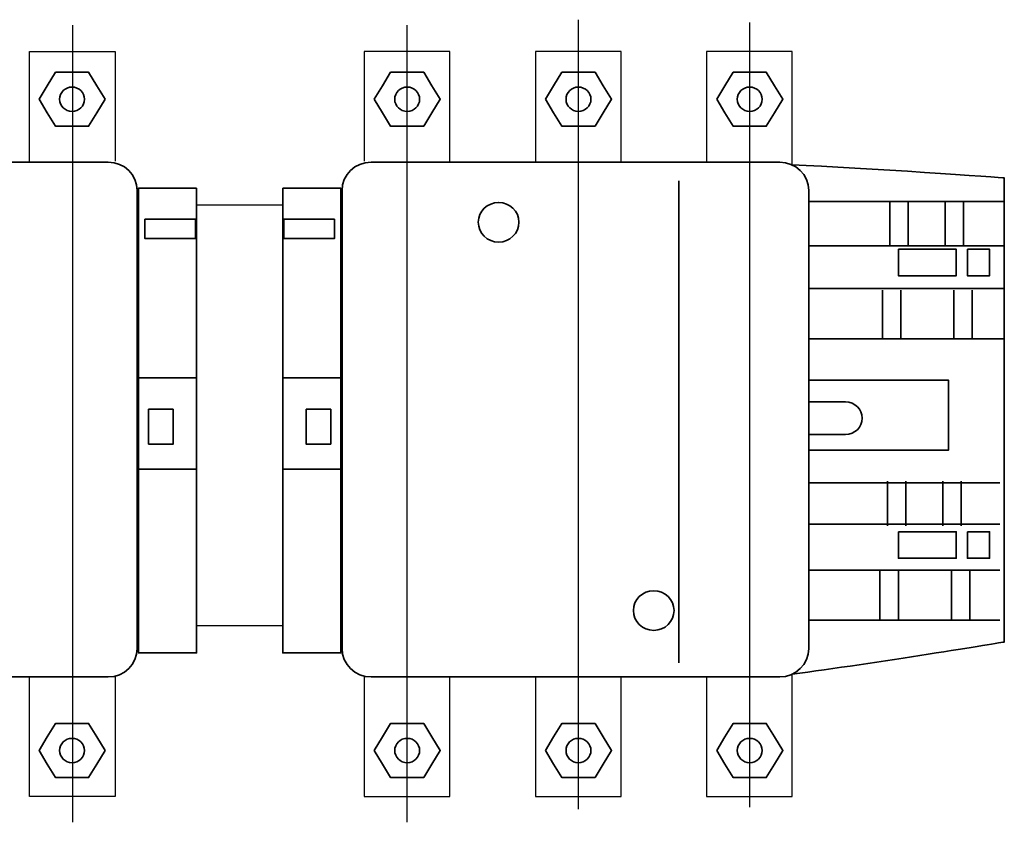
# Model space of a CAD drawing. Units: millimetres. Extents: x 1394 to 6669, y -439 to -142.
# Drawn here: x 3824 to 3870, y -284 to -246 of the extents above; entities that cross this region are included whole.
import ezdxf
from ezdxf.lldxf.tags import DXFTag

# ---------------------------------------------------------------- set-up
doc = ezdxf.new("R2010")
doc.units = ezdxf.units.MM
doc.layers.add('layer 1', color=7, linetype='Continuous')
tags = doc.linetypes.add('New Line1', pattern=[1.5, 1, -0.5]).pattern_tags.tags
tags[6:7] = [DXFTag(74, 4), DXFTag(75, 0), DXFTag(340, '0'), DXFTag(46, 1.0), DXFTag(50, 0.0), DXFTag(44, 0.0), DXFTag(45, 0.0)]
tags[4:5] = [DXFTag(74, 4), DXFTag(75, 0), DXFTag(340, '0'), DXFTag(46, 1.0), DXFTag(50, 0.0), DXFTag(44, 0.0), DXFTag(45, 0.0)]

msp = doc.modelspace()

# ---------------------------------------------------------------- linework, layer by layer
at = {"linetype": 'New Line1'}
for p, q in [((3850.446, -246.355), (3850.446, -283.235)), ((3826.826, -246.603), (3826.826, -283.843)), ((3842.446, -246.603), (3842.446, -283.843)), ((3858.446, -246.491), (3858.446, -283.129))]:
    msp.add_line(p, q, dxfattribs=at)
at = {"lineweight": 30}
for p, q in [((3832.626, -255.006), (3836.646, -255.006)), ((3832.626, -274.657), (3836.646, -274.657))]:
    msp.add_line(p, q, dxfattribs=at)
for points in [[(3824.826, -253.008), (3824.826, -247.834), (3828.826, -247.834), (3828.826, -252.968)], [(3844.446, -253.008), (3844.446, -247.834), (3840.446, -247.834), (3840.446, -252.968)], [(3852.446, -253.008), (3852.446, -247.834), (3848.446, -247.834), (3848.446, -253.008)], [(3860.446, -253.141), (3860.446, -247.834), (3856.446, -247.834), (3856.446, -253.008)], [(3828.826, -277.014), (3828.826, -282.634), (3824.826, -282.634), (3824.826, -277.053)], [(3840.446, -277.014), (3840.446, -282.634), (3844.446, -282.634), (3844.446, -277.053)], [(3848.446, -277.053), (3848.446, -282.634), (3852.446, -282.634), (3852.446, -277.053)], [(3856.446, -277.053), (3856.446, -282.634), (3860.446, -282.634), (3860.446, -276.921)]]:
    msp.add_lwpolyline(points, dxfattribs=at)
at = {"layer": 'layer 1', "lineweight": 35}
for points, knots in [([(3828.358, -250.071), (3828.358, -250.071), (3827.971, -249.439), (3827.971, -249.439), (3827.971, -249.439), (3827.971, -249.439), (3827.585, -248.807), (3827.585, -248.807), (3827.585, -248.807), (3827.585, -248.807), (3826.812, -248.807), (3826.812, -248.807), (3826.812, -248.807), (3826.812, -248.807), (3826.04, -248.807), (3826.04, -248.807), (3826.04, -248.807), (3826.04, -248.807), (3825.653, -249.439), (3825.653, -249.439), (3825.653, -249.439), (3825.653, -249.439), (3825.267, -250.071), (3825.267, -250.071), (3825.267, -250.071), (3825.267, -250.071), (3825.653, -250.702), (3825.653, -250.702), (3825.653, -250.702), (3825.653, -250.702), (3826.04, -251.334), (3826.04, -251.334), (3826.04, -251.334), (3826.04, -251.334), (3826.812, -251.334), (3826.812, -251.334), (3826.812, -251.334), (3826.812, -251.334), (3827.585, -251.334), (3827.585, -251.334), (3827.585, -251.334), (3827.585, -251.334), (3827.971, -250.702), (3827.971, -250.702), (3827.971, -250.702), (3827.971, -250.702), (3828.358, -250.071), (3828.358, -250.071)], [0, 0, 0, 0, 0.083333, 0.083333, 0.083333, 0.083333, 0.166667, 0.166667, 0.166667, 0.166667, 0.25, 0.25, 0.25, 0.25, 0.333333, 0.333333, 0.333333, 0.333333, 0.416667, 0.416667, 0.416667, 0.416667, 0.5, 0.5, 0.5, 0.5, 0.583333, 0.583333, 0.583333, 0.583333, 0.666667, 0.666667, 0.666667, 0.666667, 0.75, 0.75, 0.75, 0.75, 0.833333, 0.833333, 0.833333, 0.833333, 0.916667, 0.916667, 0.916667, 0.916667, 1, 1, 1, 1]), ([(3840.914, -250.071), (3840.914, -250.071), (3841.301, -249.439), (3841.301, -249.439), (3841.301, -249.439), (3841.301, -249.439), (3841.687, -248.807), (3841.687, -248.807), (3841.687, -248.807), (3841.687, -248.807), (3842.46, -248.807), (3842.46, -248.807), (3842.46, -248.807), (3842.46, -248.807), (3843.232, -248.807), (3843.232, -248.807), (3843.232, -248.807), (3843.232, -248.807), (3843.619, -249.439), (3843.619, -249.439), (3843.619, -249.439), (3843.619, -249.439), (3844.005, -250.071), (3844.005, -250.071), (3844.005, -250.071), (3844.005, -250.071), (3843.619, -250.702), (3843.619, -250.702), (3843.619, -250.702), (3843.619, -250.702), (3843.232, -251.334), (3843.232, -251.334), (3843.232, -251.334), (3843.232, -251.334), (3842.46, -251.334), (3842.46, -251.334), (3842.46, -251.334), (3842.46, -251.334), (3841.687, -251.334), (3841.687, -251.334), (3841.687, -251.334), (3841.687, -251.334), (3841.301, -250.702), (3841.301, -250.702), (3841.301, -250.702), (3841.301, -250.702), (3840.914, -250.071), (3840.914, -250.071)], [0, 0, 0, 0, 0.083333, 0.083333, 0.083333, 0.083333, 0.166667, 0.166667, 0.166667, 0.166667, 0.25, 0.25, 0.25, 0.25, 0.333333, 0.333333, 0.333333, 0.333333, 0.416667, 0.416667, 0.416667, 0.416667, 0.5, 0.5, 0.5, 0.5, 0.583333, 0.583333, 0.583333, 0.583333, 0.666667, 0.666667, 0.666667, 0.666667, 0.75, 0.75, 0.75, 0.75, 0.833333, 0.833333, 0.833333, 0.833333, 0.916667, 0.916667, 0.916667, 0.916667, 1, 1, 1, 1]), ([(3848.914, -250.071), (3848.914, -250.071), (3849.301, -249.439), (3849.301, -249.439), (3849.301, -249.439), (3849.301, -249.439), (3849.687, -248.807), (3849.687, -248.807), (3849.687, -248.807), (3849.687, -248.807), (3850.46, -248.807), (3850.46, -248.807), (3850.46, -248.807), (3850.46, -248.807), (3851.232, -248.807), (3851.232, -248.807), (3851.232, -248.807), (3851.232, -248.807), (3851.619, -249.439), (3851.619, -249.439), (3851.619, -249.439), (3851.619, -249.439), (3852.005, -250.071), (3852.005, -250.071), (3852.005, -250.071), (3852.005, -250.071), (3851.619, -250.702), (3851.619, -250.702), (3851.619, -250.702), (3851.619, -250.702), (3851.232, -251.334), (3851.232, -251.334), (3851.232, -251.334), (3851.232, -251.334), (3850.46, -251.334), (3850.46, -251.334), (3850.46, -251.334), (3850.46, -251.334), (3849.687, -251.334), (3849.687, -251.334), (3849.687, -251.334), (3849.687, -251.334), (3849.301, -250.702), (3849.301, -250.702), (3849.301, -250.702), (3849.301, -250.702), (3848.914, -250.071), (3848.914, -250.071)], [0, 0, 0, 0, 0.083333, 0.083333, 0.083333, 0.083333, 0.166667, 0.166667, 0.166667, 0.166667, 0.25, 0.25, 0.25, 0.25, 0.333333, 0.333333, 0.333333, 0.333333, 0.416667, 0.416667, 0.416667, 0.416667, 0.5, 0.5, 0.5, 0.5, 0.583333, 0.583333, 0.583333, 0.583333, 0.666667, 0.666667, 0.666667, 0.666667, 0.75, 0.75, 0.75, 0.75, 0.833333, 0.833333, 0.833333, 0.833333, 0.916667, 0.916667, 0.916667, 0.916667, 1, 1, 1, 1]), ([(3856.914, -250.071), (3856.914, -250.071), (3857.301, -249.439), (3857.301, -249.439), (3857.301, -249.439), (3857.301, -249.439), (3857.687, -248.807), (3857.687, -248.807), (3857.687, -248.807), (3857.687, -248.807), (3858.46, -248.807), (3858.46, -248.807), (3858.46, -248.807), (3858.46, -248.807), (3859.232, -248.807), (3859.232, -248.807), (3859.232, -248.807), (3859.232, -248.807), (3859.619, -249.439), (3859.619, -249.439), (3859.619, -249.439), (3859.619, -249.439), (3860.005, -250.071), (3860.005, -250.071), (3860.005, -250.071), (3860.005, -250.071), (3859.619, -250.702), (3859.619, -250.702), (3859.619, -250.702), (3859.619, -250.702), (3859.232, -251.334), (3859.232, -251.334), (3859.232, -251.334), (3859.232, -251.334), (3858.46, -251.334), (3858.46, -251.334), (3858.46, -251.334), (3858.46, -251.334), (3857.687, -251.334), (3857.687, -251.334), (3857.687, -251.334), (3857.687, -251.334), (3857.301, -250.702), (3857.301, -250.702), (3857.301, -250.702), (3857.301, -250.702), (3856.914, -250.071), (3856.914, -250.071)], [0, 0, 0, 0, 0.083333, 0.083333, 0.083333, 0.083333, 0.166667, 0.166667, 0.166667, 0.166667, 0.25, 0.25, 0.25, 0.25, 0.333333, 0.333333, 0.333333, 0.333333, 0.416667, 0.416667, 0.416667, 0.416667, 0.5, 0.5, 0.5, 0.5, 0.583333, 0.583333, 0.583333, 0.583333, 0.666667, 0.666667, 0.666667, 0.666667, 0.75, 0.75, 0.75, 0.75, 0.833333, 0.833333, 0.833333, 0.833333, 0.916667, 0.916667, 0.916667, 0.916667, 1, 1, 1, 1]), ([(3826.812, -249.502), (3826.491, -249.502), (3826.231, -249.757), (3826.231, -250.071), (3826.231, -250.071), (3826.231, -250.384), (3826.491, -250.639), (3826.812, -250.639), (3826.812, -250.639), (3827.134, -250.639), (3827.394, -250.384), (3827.394, -250.071), (3827.394, -250.071), (3827.394, -249.757), (3827.134, -249.502), (3826.812, -249.502), (3826.812, -249.502), (3826.812, -249.502), (3826.812, -249.502), (3826.812, -249.502)], [0, 0, 0, 0, 0.2, 0.2, 0.2, 0.2, 0.4, 0.4, 0.4, 0.4, 0.6, 0.6, 0.6, 0.6, 0.8, 0.8, 0.8, 0.8, 1, 1, 1, 1]), ([(3842.46, -249.502), (3842.781, -249.502), (3843.041, -249.757), (3843.041, -250.071), (3843.041, -250.071), (3843.041, -250.384), (3842.781, -250.639), (3842.46, -250.639), (3842.46, -250.639), (3842.139, -250.639), (3841.878, -250.384), (3841.878, -250.071), (3841.878, -250.071), (3841.878, -249.757), (3842.139, -249.502), (3842.46, -249.502), (3842.46, -249.502), (3842.46, -249.502), (3842.46, -249.502), (3842.46, -249.502)], [0, 0, 0, 0, 0.2, 0.2, 0.2, 0.2, 0.4, 0.4, 0.4, 0.4, 0.6, 0.6, 0.6, 0.6, 0.8, 0.8, 0.8, 0.8, 1, 1, 1, 1]), ([(3850.46, -249.502), (3850.781, -249.502), (3851.041, -249.757), (3851.041, -250.071), (3851.041, -250.071), (3851.041, -250.384), (3850.781, -250.639), (3850.46, -250.639), (3850.46, -250.639), (3850.139, -250.639), (3849.878, -250.384), (3849.878, -250.071), (3849.878, -250.071), (3849.878, -249.757), (3850.139, -249.502), (3850.46, -249.502), (3850.46, -249.502), (3850.46, -249.502), (3850.46, -249.502), (3850.46, -249.502)], [0, 0, 0, 0, 0.2, 0.2, 0.2, 0.2, 0.4, 0.4, 0.4, 0.4, 0.6, 0.6, 0.6, 0.6, 0.8, 0.8, 0.8, 0.8, 1, 1, 1, 1]), ([(3858.46, -249.502), (3858.781, -249.502), (3859.041, -249.757), (3859.041, -250.071), (3859.041, -250.071), (3859.041, -250.384), (3858.781, -250.639), (3858.46, -250.639), (3858.46, -250.639), (3858.139, -250.639), (3857.878, -250.384), (3857.878, -250.071), (3857.878, -250.071), (3857.878, -249.757), (3858.139, -249.502), (3858.46, -249.502), (3858.46, -249.502), (3858.46, -249.502), (3858.46, -249.502), (3858.46, -249.502)], [0, 0, 0, 0, 0.2, 0.2, 0.2, 0.2, 0.4, 0.4, 0.4, 0.4, 0.6, 0.6, 0.6, 0.6, 0.8, 0.8, 0.8, 0.8, 1, 1, 1, 1]), ([(3828.499, -253.008), (3828.499, -253.008), (3809.415, -253.008), (3809.415, -253.008), (3809.415, -253.008), (3808.67, -253.008), (3808.06, -253.604), (3808.06, -254.332), (3808.06, -254.332), (3808.06, -254.332), (3808.06, -275.729), (3808.06, -275.729), (3808.06, -275.729), (3808.06, -276.457), (3808.67, -277.053), (3809.415, -277.053), (3809.415, -277.053), (3809.415, -277.053), (3828.499, -277.053), (3828.499, -277.053), (3828.499, -277.053), (3829.244, -277.053), (3829.854, -276.457), (3829.854, -275.729), (3829.854, -275.729), (3829.854, -275.729), (3829.854, -254.332), (3829.854, -254.332), (3829.854, -254.332), (3829.854, -253.604), (3829.244, -253.008), (3828.499, -253.008), (3828.499, -253.008), (3828.499, -253.008), (3828.499, -253.008), (3828.499, -253.008)], [0, 0, 0, 0, 0.111111, 0.111111, 0.111111, 0.111111, 0.222222, 0.222222, 0.222222, 0.222222, 0.333333, 0.333333, 0.333333, 0.333333, 0.444444, 0.444444, 0.444444, 0.444444, 0.555556, 0.555556, 0.555556, 0.555556, 0.666667, 0.666667, 0.666667, 0.666667, 0.777778, 0.777778, 0.777778, 0.777778, 0.888889, 0.888889, 0.888889, 0.888889, 1, 1, 1, 1]), ([(3840.774, -253.008), (3840.774, -253.008), (3859.857, -253.008), (3859.857, -253.008), (3859.857, -253.008), (3860.603, -253.008), (3861.212, -253.604), (3861.212, -254.332), (3861.212, -254.332), (3861.212, -254.332), (3861.212, -275.729), (3861.212, -275.729), (3861.212, -275.729), (3861.212, -276.457), (3860.603, -277.053), (3859.857, -277.053), (3859.857, -277.053), (3859.857, -277.053), (3840.774, -277.053), (3840.774, -277.053), (3840.774, -277.053), (3840.028, -277.053), (3839.418, -276.457), (3839.418, -275.729), (3839.418, -275.729), (3839.418, -275.729), (3839.418, -254.332), (3839.418, -254.332), (3839.418, -254.332), (3839.418, -253.604), (3840.028, -253.008), (3840.774, -253.008), (3840.774, -253.008), (3840.774, -253.008), (3840.774, -253.008), (3840.774, -253.008)], [0, 0, 0, 0, 0.111111, 0.111111, 0.111111, 0.111111, 0.222222, 0.222222, 0.222222, 0.222222, 0.333333, 0.333333, 0.333333, 0.333333, 0.444444, 0.444444, 0.444444, 0.444444, 0.555556, 0.555556, 0.555556, 0.555556, 0.666667, 0.666667, 0.666667, 0.666667, 0.777778, 0.777778, 0.777778, 0.777778, 0.888889, 0.888889, 0.888889, 0.888889, 1, 1, 1, 1]), ([(3860.446, -253.141), (3863.693, -253.252), (3870.346, -253.745), (3870.346, -253.745), (3870.346, -253.745), (3870.346, -253.745), (3870.346, -275.423), (3870.346, -275.423), (3870.346, -275.423), (3870.346, -275.423), (3864.163, -276.437), (3860.446, -276.921)], [0.0606156, 0.0606156, 0.0606156, 0.0606156, 0.3333333, 0.3333333, 0.3333333, 0.3333333, 0.6666667, 0.6666667, 0.6666667, 0.6666667, 0.929581, 0.929581, 0.929581, 0.929581]), ([(3832.626, -254.231), (3832.626, -254.231), (3829.911, -254.231), (3829.911, -254.231), (3829.911, -254.231), (3829.911, -254.264), (3829.914, -254.298), (3829.914, -254.332), (3829.914, -254.332), (3829.914, -254.332), (3829.914, -275.729), (3829.914, -275.729), (3829.914, -275.729), (3829.914, -275.798), (3829.909, -275.866), (3829.898, -275.932), (3829.898, -275.932), (3829.898, -275.932), (3832.626, -275.932), (3832.626, -275.932), (3832.626, -275.932), (3832.626, -275.932), (3832.626, -254.231), (3832.626, -254.231)], [0, 0, 0, 0, 0.166667, 0.166667, 0.166667, 0.166667, 0.333333, 0.333333, 0.333333, 0.333333, 0.5, 0.5, 0.5, 0.5, 0.666667, 0.666667, 0.666667, 0.666667, 0.833333, 0.833333, 0.833333, 0.833333, 1, 1, 1, 1]), ([(3836.646, -254.231), (3836.646, -254.231), (3839.362, -254.231), (3839.362, -254.231), (3839.362, -254.231), (3839.362, -254.264), (3839.358, -254.298), (3839.358, -254.332), (3839.358, -254.332), (3839.358, -254.332), (3839.358, -275.729), (3839.358, -275.729), (3839.358, -275.729), (3839.358, -275.798), (3839.363, -275.866), (3839.374, -275.932), (3839.374, -275.932), (3839.374, -275.932), (3836.646, -275.932), (3836.646, -275.932), (3836.646, -275.932), (3836.646, -275.932), (3836.646, -254.231), (3836.646, -254.231)], [0, 0, 0, 0, 0.166667, 0.166667, 0.166667, 0.166667, 0.333333, 0.333333, 0.333333, 0.333333, 0.5, 0.5, 0.5, 0.5, 0.666667, 0.666667, 0.666667, 0.666667, 0.833333, 0.833333, 0.833333, 0.833333, 1, 1, 1, 1]), ([(3846.731, -254.891), (3847.255, -254.891), (3847.68, -255.305), (3847.68, -255.817), (3847.68, -255.817), (3847.68, -256.328), (3847.255, -256.743), (3846.731, -256.743), (3846.731, -256.743), (3846.208, -256.743), (3845.783, -256.329), (3845.783, -255.817), (3845.783, -255.817), (3845.783, -255.305), (3846.208, -254.891), (3846.731, -254.891), (3846.731, -254.891), (3846.731, -254.891), (3846.731, -254.891), (3846.731, -254.891)], [0, 0, 0, 0, 0.2, 0.2, 0.2, 0.2, 0.4, 0.4, 0.4, 0.4, 0.6, 0.6, 0.6, 0.6, 0.8, 0.8, 0.8, 0.8, 1, 1, 1, 1]), ([(3832.568, -255.677), (3832.568, -255.677), (3830.212, -255.677), (3830.212, -255.677), (3830.212, -255.677), (3830.212, -255.677), (3830.212, -256.575), (3830.212, -256.575), (3830.212, -256.575), (3830.212, -256.575), (3832.568, -256.575), (3832.568, -256.575), (3832.568, -256.575), (3832.568, -256.575), (3832.568, -255.677), (3832.568, -255.677)], [0, 0, 0, 0, 0.25, 0.25, 0.25, 0.25, 0.5, 0.5, 0.5, 0.5, 0.75, 0.75, 0.75, 0.75, 1, 1, 1, 1]), ([(3836.704, -255.677), (3836.704, -255.677), (3839.06, -255.677), (3839.06, -255.677), (3839.06, -255.677), (3839.06, -255.677), (3839.06, -256.575), (3839.06, -256.575), (3839.06, -256.575), (3839.06, -256.575), (3836.704, -256.575), (3836.704, -256.575), (3836.704, -256.575), (3836.704, -256.575), (3836.704, -255.677), (3836.704, -255.677)], [0, 0, 0, 0, 0.25, 0.25, 0.25, 0.25, 0.5, 0.5, 0.5, 0.5, 0.75, 0.75, 0.75, 0.75, 1, 1, 1, 1]), ([(3865.402, -257.08), (3865.402, -257.08), (3868.103, -257.08), (3868.103, -257.08), (3868.103, -257.08), (3868.103, -257.08), (3868.103, -258.315), (3868.103, -258.315), (3868.103, -258.315), (3868.103, -258.315), (3865.402, -258.315), (3865.402, -258.315), (3865.402, -258.315), (3865.402, -258.315), (3865.402, -257.08), (3865.402, -257.08)], [0, 0, 0, 0, 0.25, 0.25, 0.25, 0.25, 0.5, 0.5, 0.5, 0.5, 0.75, 0.75, 0.75, 0.75, 1, 1, 1, 1]), ([(3868.62, -257.08), (3868.62, -257.08), (3869.655, -257.08), (3869.655, -257.08), (3869.655, -257.08), (3869.655, -257.08), (3869.655, -258.315), (3869.655, -258.315), (3869.655, -258.315), (3869.655, -258.315), (3868.62, -258.315), (3868.62, -258.315), (3868.62, -258.315), (3868.62, -258.315), (3868.62, -257.08), (3868.62, -257.08)], [0, 0, 0, 0, 0.25, 0.25, 0.25, 0.25, 0.5, 0.5, 0.5, 0.5, 0.75, 0.75, 0.75, 0.75, 1, 1, 1, 1]), ([(3861.212, -263.197), (3863.536, -263.197), (3867.741, -263.197), (3867.741, -263.197), (3867.741, -263.197), (3867.741, -263.197), (3867.741, -266.457), (3867.741, -266.457), (3867.741, -266.457), (3867.741, -266.457), (3863.324, -266.457), (3861.212, -266.457)], [0.0921006, 0.0921006, 0.0921006, 0.0921006, 0.3333333, 0.3333333, 0.3333333, 0.3333333, 0.6666667, 0.6666667, 0.6666667, 0.6666667, 0.9203069, 0.9203069, 0.9203069, 0.9203069]), ([(3861.212, -264.211), (3861.212, -264.211), (3862.937, -264.211), (3862.937, -264.211), (3862.937, -264.211), (3863.364, -264.211), (3863.713, -264.552), (3863.713, -264.969), (3863.713, -264.969), (3863.713, -264.969), (3863.713, -264.969), (3863.713, -264.969), (3863.713, -264.969), (3863.713, -265.386), (3863.364, -265.727), (3862.937, -265.727), (3862.937, -265.727), (3862.937, -265.727), (3861.212, -265.727), (3861.212, -265.727), (3861.212, -265.727), (3861.212, -265.727), (3861.212, -264.211), (3861.212, -264.211)], [0, 0, 0, 0, 0.166667, 0.166667, 0.166667, 0.166667, 0.333333, 0.333333, 0.333333, 0.333333, 0.5, 0.5, 0.5, 0.5, 0.666667, 0.666667, 0.666667, 0.666667, 0.833333, 0.833333, 0.833333, 0.833333, 1, 1, 1, 1]), ([(3831.534, -264.548), (3831.534, -264.548), (3830.385, -264.548), (3830.385, -264.548), (3830.385, -264.548), (3830.385, -264.548), (3830.385, -266.176), (3830.385, -266.176), (3830.385, -266.176), (3830.385, -266.176), (3831.534, -266.176), (3831.534, -266.176), (3831.534, -266.176), (3831.534, -266.176), (3831.534, -264.548), (3831.534, -264.548)], [0, 0, 0, 0, 0.25, 0.25, 0.25, 0.25, 0.5, 0.5, 0.5, 0.5, 0.75, 0.75, 0.75, 0.75, 1, 1, 1, 1]), ([(3837.738, -264.548), (3837.738, -264.548), (3838.888, -264.548), (3838.888, -264.548), (3838.888, -264.548), (3838.888, -264.548), (3838.888, -266.176), (3838.888, -266.176), (3838.888, -266.176), (3838.888, -266.176), (3837.738, -266.176), (3837.738, -266.176), (3837.738, -266.176), (3837.738, -266.176), (3837.738, -264.548), (3837.738, -264.548)], [0, 0, 0, 0, 0.25, 0.25, 0.25, 0.25, 0.5, 0.5, 0.5, 0.5, 0.75, 0.75, 0.75, 0.75, 1, 1, 1, 1]), ([(3865.402, -270.275), (3865.402, -270.275), (3868.103, -270.275), (3868.103, -270.275), (3868.103, -270.275), (3868.103, -270.275), (3868.103, -271.51), (3868.103, -271.51), (3868.103, -271.51), (3868.103, -271.51), (3865.402, -271.51), (3865.402, -271.51), (3865.402, -271.51), (3865.402, -271.51), (3865.402, -270.275), (3865.402, -270.275)], [0, 0, 0, 0, 0.25, 0.25, 0.25, 0.25, 0.5, 0.5, 0.5, 0.5, 0.75, 0.75, 0.75, 0.75, 1, 1, 1, 1]), ([(3868.62, -270.275), (3868.62, -270.275), (3869.655, -270.275), (3869.655, -270.275), (3869.655, -270.275), (3869.655, -270.275), (3869.655, -271.51), (3869.655, -271.51), (3869.655, -271.51), (3869.655, -271.51), (3868.62, -271.51), (3868.62, -271.51), (3868.62, -271.51), (3868.62, -271.51), (3868.62, -270.275), (3868.62, -270.275)], [0, 0, 0, 0, 0.25, 0.25, 0.25, 0.25, 0.5, 0.5, 0.5, 0.5, 0.75, 0.75, 0.75, 0.75, 1, 1, 1, 1]), ([(3853.972, -273.026), (3854.496, -273.026), (3854.921, -273.441), (3854.921, -273.952), (3854.921, -273.952), (3854.921, -274.464), (3854.496, -274.879), (3853.972, -274.879), (3853.972, -274.879), (3853.449, -274.879), (3853.024, -274.464), (3853.024, -273.952), (3853.024, -273.952), (3853.024, -273.441), (3853.449, -273.026), (3853.972, -273.026), (3853.972, -273.026), (3853.972, -273.026), (3853.972, -273.026), (3853.972, -273.026)], [0, 0, 0, 0, 0.2, 0.2, 0.2, 0.2, 0.4, 0.4, 0.4, 0.4, 0.6, 0.6, 0.6, 0.6, 0.8, 0.8, 0.8, 0.8, 1, 1, 1, 1]), ([(3828.358, -280.489), (3828.358, -280.489), (3827.971, -279.858), (3827.971, -279.858), (3827.971, -279.858), (3827.971, -279.858), (3827.585, -279.226), (3827.585, -279.226), (3827.585, -279.226), (3827.585, -279.226), (3826.812, -279.226), (3826.812, -279.226), (3826.812, -279.226), (3826.812, -279.226), (3826.04, -279.226), (3826.04, -279.226), (3826.04, -279.226), (3826.04, -279.226), (3825.653, -279.858), (3825.653, -279.858), (3825.653, -279.858), (3825.653, -279.858), (3825.267, -280.489), (3825.267, -280.489), (3825.267, -280.489), (3825.267, -280.489), (3825.653, -281.121), (3825.653, -281.121), (3825.653, -281.121), (3825.653, -281.121), (3826.04, -281.752), (3826.04, -281.752), (3826.04, -281.752), (3826.04, -281.752), (3826.812, -281.752), (3826.812, -281.752), (3826.812, -281.752), (3826.812, -281.752), (3827.585, -281.752), (3827.585, -281.752), (3827.585, -281.752), (3827.585, -281.752), (3827.971, -281.121), (3827.971, -281.121), (3827.971, -281.121), (3827.971, -281.121), (3828.358, -280.489), (3828.358, -280.489)], [0, 0, 0, 0, 0.083333, 0.083333, 0.083333, 0.083333, 0.166667, 0.166667, 0.166667, 0.166667, 0.25, 0.25, 0.25, 0.25, 0.333333, 0.333333, 0.333333, 0.333333, 0.416667, 0.416667, 0.416667, 0.416667, 0.5, 0.5, 0.5, 0.5, 0.583333, 0.583333, 0.583333, 0.583333, 0.666667, 0.666667, 0.666667, 0.666667, 0.75, 0.75, 0.75, 0.75, 0.833333, 0.833333, 0.833333, 0.833333, 0.916667, 0.916667, 0.916667, 0.916667, 1, 1, 1, 1]), ([(3840.914, -280.489), (3840.914, -280.489), (3841.301, -279.858), (3841.301, -279.858), (3841.301, -279.858), (3841.301, -279.858), (3841.687, -279.226), (3841.687, -279.226), (3841.687, -279.226), (3841.687, -279.226), (3842.46, -279.226), (3842.46, -279.226), (3842.46, -279.226), (3842.46, -279.226), (3843.232, -279.226), (3843.232, -279.226), (3843.232, -279.226), (3843.232, -279.226), (3843.619, -279.858), (3843.619, -279.858), (3843.619, -279.858), (3843.619, -279.858), (3844.005, -280.489), (3844.005, -280.489), (3844.005, -280.489), (3844.005, -280.489), (3843.619, -281.121), (3843.619, -281.121), (3843.619, -281.121), (3843.619, -281.121), (3843.232, -281.752), (3843.232, -281.752), (3843.232, -281.752), (3843.232, -281.752), (3842.46, -281.752), (3842.46, -281.752), (3842.46, -281.752), (3842.46, -281.752), (3841.687, -281.752), (3841.687, -281.752), (3841.687, -281.752), (3841.687, -281.752), (3841.301, -281.121), (3841.301, -281.121), (3841.301, -281.121), (3841.301, -281.121), (3840.914, -280.489), (3840.914, -280.489)], [0, 0, 0, 0, 0.083333, 0.083333, 0.083333, 0.083333, 0.166667, 0.166667, 0.166667, 0.166667, 0.25, 0.25, 0.25, 0.25, 0.333333, 0.333333, 0.333333, 0.333333, 0.416667, 0.416667, 0.416667, 0.416667, 0.5, 0.5, 0.5, 0.5, 0.583333, 0.583333, 0.583333, 0.583333, 0.666667, 0.666667, 0.666667, 0.666667, 0.75, 0.75, 0.75, 0.75, 0.833333, 0.833333, 0.833333, 0.833333, 0.916667, 0.916667, 0.916667, 0.916667, 1, 1, 1, 1]), ([(3848.914, -280.489), (3848.914, -280.489), (3849.301, -279.858), (3849.301, -279.858), (3849.301, -279.858), (3849.301, -279.858), (3849.687, -279.226), (3849.687, -279.226), (3849.687, -279.226), (3849.687, -279.226), (3850.46, -279.226), (3850.46, -279.226), (3850.46, -279.226), (3850.46, -279.226), (3851.232, -279.226), (3851.232, -279.226), (3851.232, -279.226), (3851.232, -279.226), (3851.619, -279.858), (3851.619, -279.858), (3851.619, -279.858), (3851.619, -279.858), (3852.005, -280.489), (3852.005, -280.489), (3852.005, -280.489), (3852.005, -280.489), (3851.619, -281.121), (3851.619, -281.121), (3851.619, -281.121), (3851.619, -281.121), (3851.232, -281.752), (3851.232, -281.752), (3851.232, -281.752), (3851.232, -281.752), (3850.46, -281.752), (3850.46, -281.752), (3850.46, -281.752), (3850.46, -281.752), (3849.687, -281.752), (3849.687, -281.752), (3849.687, -281.752), (3849.687, -281.752), (3849.301, -281.121), (3849.301, -281.121), (3849.301, -281.121), (3849.301, -281.121), (3848.914, -280.489), (3848.914, -280.489)], [0, 0, 0, 0, 0.083333, 0.083333, 0.083333, 0.083333, 0.166667, 0.166667, 0.166667, 0.166667, 0.25, 0.25, 0.25, 0.25, 0.333333, 0.333333, 0.333333, 0.333333, 0.416667, 0.416667, 0.416667, 0.416667, 0.5, 0.5, 0.5, 0.5, 0.583333, 0.583333, 0.583333, 0.583333, 0.666667, 0.666667, 0.666667, 0.666667, 0.75, 0.75, 0.75, 0.75, 0.833333, 0.833333, 0.833333, 0.833333, 0.916667, 0.916667, 0.916667, 0.916667, 1, 1, 1, 1]), ([(3856.914, -280.489), (3856.914, -280.489), (3857.301, -279.858), (3857.301, -279.858), (3857.301, -279.858), (3857.301, -279.858), (3857.687, -279.226), (3857.687, -279.226), (3857.687, -279.226), (3857.687, -279.226), (3858.46, -279.226), (3858.46, -279.226), (3858.46, -279.226), (3858.46, -279.226), (3859.232, -279.226), (3859.232, -279.226), (3859.232, -279.226), (3859.232, -279.226), (3859.619, -279.858), (3859.619, -279.858), (3859.619, -279.858), (3859.619, -279.858), (3860.005, -280.489), (3860.005, -280.489), (3860.005, -280.489), (3860.005, -280.489), (3859.619, -281.121), (3859.619, -281.121), (3859.619, -281.121), (3859.619, -281.121), (3859.232, -281.752), (3859.232, -281.752), (3859.232, -281.752), (3859.232, -281.752), (3858.46, -281.752), (3858.46, -281.752), (3858.46, -281.752), (3858.46, -281.752), (3857.687, -281.752), (3857.687, -281.752), (3857.687, -281.752), (3857.687, -281.752), (3857.301, -281.121), (3857.301, -281.121), (3857.301, -281.121), (3857.301, -281.121), (3856.914, -280.489), (3856.914, -280.489)], [0, 0, 0, 0, 0.083333, 0.083333, 0.083333, 0.083333, 0.166667, 0.166667, 0.166667, 0.166667, 0.25, 0.25, 0.25, 0.25, 0.333333, 0.333333, 0.333333, 0.333333, 0.416667, 0.416667, 0.416667, 0.416667, 0.5, 0.5, 0.5, 0.5, 0.583333, 0.583333, 0.583333, 0.583333, 0.666667, 0.666667, 0.666667, 0.666667, 0.75, 0.75, 0.75, 0.75, 0.833333, 0.833333, 0.833333, 0.833333, 0.916667, 0.916667, 0.916667, 0.916667, 1, 1, 1, 1]), ([(3826.812, -279.921), (3826.491, -279.921), (3826.231, -280.176), (3826.231, -280.489), (3826.231, -280.489), (3826.231, -280.803), (3826.491, -281.058), (3826.812, -281.058), (3826.812, -281.058), (3827.134, -281.058), (3827.394, -280.803), (3827.394, -280.489), (3827.394, -280.489), (3827.394, -280.176), (3827.134, -279.921), (3826.812, -279.921), (3826.812, -279.921), (3826.812, -279.921), (3826.812, -279.921), (3826.812, -279.921)], [0, 0, 0, 0, 0.2, 0.2, 0.2, 0.2, 0.4, 0.4, 0.4, 0.4, 0.6, 0.6, 0.6, 0.6, 0.8, 0.8, 0.8, 0.8, 1, 1, 1, 1]), ([(3826.812, -279.921), (3826.491, -279.921), (3826.231, -280.176), (3826.231, -280.489), (3826.231, -280.489), (3826.231, -280.803), (3826.491, -281.058), (3826.812, -281.058), (3826.812, -281.058), (3827.134, -281.058), (3827.394, -280.803), (3827.394, -280.489), (3827.394, -280.489), (3827.394, -280.176), (3827.134, -279.921), (3826.812, -279.921), (3826.812, -279.921), (3826.812, -279.921), (3826.812, -279.921), (3826.812, -279.921)], [0, 0, 0, 0, 0.2, 0.2, 0.2, 0.2, 0.4, 0.4, 0.4, 0.4, 0.6, 0.6, 0.6, 0.6, 0.8, 0.8, 0.8, 0.8, 1, 1, 1, 1]), ([(3842.46, -279.921), (3842.781, -279.921), (3843.041, -280.176), (3843.041, -280.489), (3843.041, -280.489), (3843.041, -280.803), (3842.781, -281.058), (3842.46, -281.058), (3842.46, -281.058), (3842.139, -281.058), (3841.878, -280.803), (3841.878, -280.489), (3841.878, -280.489), (3841.878, -280.176), (3842.139, -279.921), (3842.46, -279.921), (3842.46, -279.921), (3842.46, -279.921), (3842.46, -279.921), (3842.46, -279.921)], [0, 0, 0, 0, 0.2, 0.2, 0.2, 0.2, 0.4, 0.4, 0.4, 0.4, 0.6, 0.6, 0.6, 0.6, 0.8, 0.8, 0.8, 0.8, 1, 1, 1, 1]), ([(3842.46, -279.921), (3842.781, -279.921), (3843.041, -280.176), (3843.041, -280.489), (3843.041, -280.489), (3843.041, -280.803), (3842.781, -281.058), (3842.46, -281.058), (3842.46, -281.058), (3842.139, -281.058), (3841.878, -280.803), (3841.878, -280.489), (3841.878, -280.489), (3841.878, -280.176), (3842.139, -279.921), (3842.46, -279.921), (3842.46, -279.921), (3842.46, -279.921), (3842.46, -279.921), (3842.46, -279.921)], [0, 0, 0, 0, 0.2, 0.2, 0.2, 0.2, 0.4, 0.4, 0.4, 0.4, 0.6, 0.6, 0.6, 0.6, 0.8, 0.8, 0.8, 0.8, 1, 1, 1, 1]), ([(3850.46, -279.921), (3850.781, -279.921), (3851.041, -280.176), (3851.041, -280.489), (3851.041, -280.489), (3851.041, -280.803), (3850.781, -281.058), (3850.46, -281.058), (3850.46, -281.058), (3850.138, -281.058), (3849.878, -280.803), (3849.878, -280.489), (3849.878, -280.489), (3849.878, -280.176), (3850.138, -279.921), (3850.46, -279.921), (3850.46, -279.921), (3850.46, -279.921), (3850.46, -279.921), (3850.46, -279.921)], [0, 0, 0, 0, 0.2, 0.2, 0.2, 0.2, 0.4, 0.4, 0.4, 0.4, 0.6, 0.6, 0.6, 0.6, 0.8, 0.8, 0.8, 0.8, 1, 1, 1, 1]), ([(3850.46, -279.921), (3850.781, -279.921), (3851.041, -280.176), (3851.041, -280.489), (3851.041, -280.489), (3851.041, -280.803), (3850.781, -281.058), (3850.46, -281.058), (3850.46, -281.058), (3850.138, -281.058), (3849.878, -280.803), (3849.878, -280.489), (3849.878, -280.489), (3849.878, -280.176), (3850.138, -279.921), (3850.46, -279.921), (3850.46, -279.921), (3850.46, -279.921), (3850.46, -279.921), (3850.46, -279.921)], [0, 0, 0, 0, 0.2, 0.2, 0.2, 0.2, 0.4, 0.4, 0.4, 0.4, 0.6, 0.6, 0.6, 0.6, 0.8, 0.8, 0.8, 0.8, 1, 1, 1, 1]), ([(3858.46, -279.921), (3858.781, -279.921), (3859.041, -280.176), (3859.041, -280.489), (3859.041, -280.489), (3859.041, -280.803), (3858.781, -281.058), (3858.46, -281.058), (3858.46, -281.058), (3858.139, -281.058), (3857.878, -280.803), (3857.878, -280.489), (3857.878, -280.489), (3857.878, -280.176), (3858.139, -279.921), (3858.46, -279.921), (3858.46, -279.921), (3858.46, -279.921), (3858.46, -279.921), (3858.46, -279.921)], [0, 0, 0, 0, 0.2, 0.2, 0.2, 0.2, 0.4, 0.4, 0.4, 0.4, 0.6, 0.6, 0.6, 0.6, 0.8, 0.8, 0.8, 0.8, 1, 1, 1, 1]), ([(3858.46, -279.921), (3858.781, -279.921), (3859.041, -280.176), (3859.041, -280.489), (3859.041, -280.489), (3859.041, -280.803), (3858.781, -281.058), (3858.46, -281.058), (3858.46, -281.058), (3858.139, -281.058), (3857.878, -280.803), (3857.878, -280.489), (3857.878, -280.489), (3857.878, -280.176), (3858.139, -279.921), (3858.46, -279.921), (3858.46, -279.921), (3858.46, -279.921), (3858.46, -279.921), (3858.46, -279.921)], [0, 0, 0, 0, 0.2, 0.2, 0.2, 0.2, 0.4, 0.4, 0.4, 0.4, 0.6, 0.6, 0.6, 0.6, 0.8, 0.8, 0.8, 0.8, 1, 1, 1, 1])]:
    msp.add_open_spline(points, degree=3, knots=knots, dxfattribs=at)
for points in [[(3855.15, -253.88), (3855.15, -253.88), (3855.15, -276.394), (3855.15, -276.394)], [(3861.212, -254.842), (3863.985, -254.842), (3870.326, -254.842), (3870.326, -254.842)], [(3865, -254.834), (3865, -254.834), (3865, -256.912), (3865, -256.912)], [(3865.862, -254.834), (3865.862, -254.834), (3865.862, -256.912), (3865.862, -256.912)], [(3867.586, -254.834), (3867.586, -254.834), (3867.586, -256.912), (3867.586, -256.912)], [(3868.448, -254.834), (3868.448, -254.834), (3868.448, -256.912), (3868.448, -256.912)], [(3861.212, -256.919), (3864.048, -256.919), (3870.326, -256.919), (3870.326, -256.919)], [(3861.212, -258.917), (3863.742, -258.917), (3870.326, -258.917), (3870.326, -258.917)], [(3864.655, -258.989), (3864.655, -258.989), (3864.655, -261.291), (3864.655, -261.291)], [(3865.517, -258.989), (3865.517, -258.989), (3865.517, -261.291), (3865.517, -261.291)], [(3867.988, -258.989), (3867.988, -258.989), (3867.988, -261.291), (3867.988, -261.291)], [(3868.85, -258.989), (3868.85, -258.989), (3868.85, -261.291), (3868.85, -261.291)], [(3861.212, -261.261), (3864.217, -261.261), (3870.326, -261.261), (3870.326, -261.261)], [(3832.626, -263.088), (3832.626, -263.088), (3830.522, -263.088), (3829.914, -263.088)], [(3836.646, -263.088), (3836.646, -263.088), (3838.75, -263.088), (3839.358, -263.088)], [(3832.626, -267.355), (3832.626, -267.355), (3830.522, -267.355), (3829.914, -267.355)], [(3836.646, -267.355), (3836.646, -267.355), (3838.75, -267.355), (3839.358, -267.355)], [(3861.212, -267.985), (3864.138, -267.985), (3870.139, -267.985), (3870.139, -267.985)], [(3864.885, -267.916), (3864.885, -267.916), (3864.885, -269.994), (3864.885, -269.994)], [(3865.747, -267.916), (3865.747, -267.916), (3865.747, -269.994), (3865.747, -269.994)], [(3867.471, -267.916), (3867.471, -267.916), (3867.471, -269.994), (3867.471, -269.994)], [(3868.333, -267.916), (3868.333, -267.916), (3868.333, -269.994), (3868.333, -269.994)], [(3861.212, -269.921), (3863.99, -269.921), (3870.139, -269.921), (3870.139, -269.921)], [(3861.212, -272.061), (3864.138, -272.061), (3870.139, -272.061), (3870.139, -272.061)], [(3864.54, -272.071), (3864.54, -272.071), (3864.54, -274.373), (3864.54, -274.373)], [(3865.402, -272.071), (3865.402, -272.071), (3865.402, -274.373), (3865.402, -274.373)], [(3867.873, -272.071), (3867.873, -272.071), (3867.873, -274.373), (3867.873, -274.373)], [(3868.735, -272.071), (3868.735, -272.071), (3868.735, -274.373), (3868.735, -274.373)], [(3861.212, -274.404), (3864.301, -274.404), (3870.139, -274.404), (3870.139, -274.404)]]:
    msp.add_open_spline(points, degree=3, dxfattribs=at)

doc.saveas('drawing.dxf')
